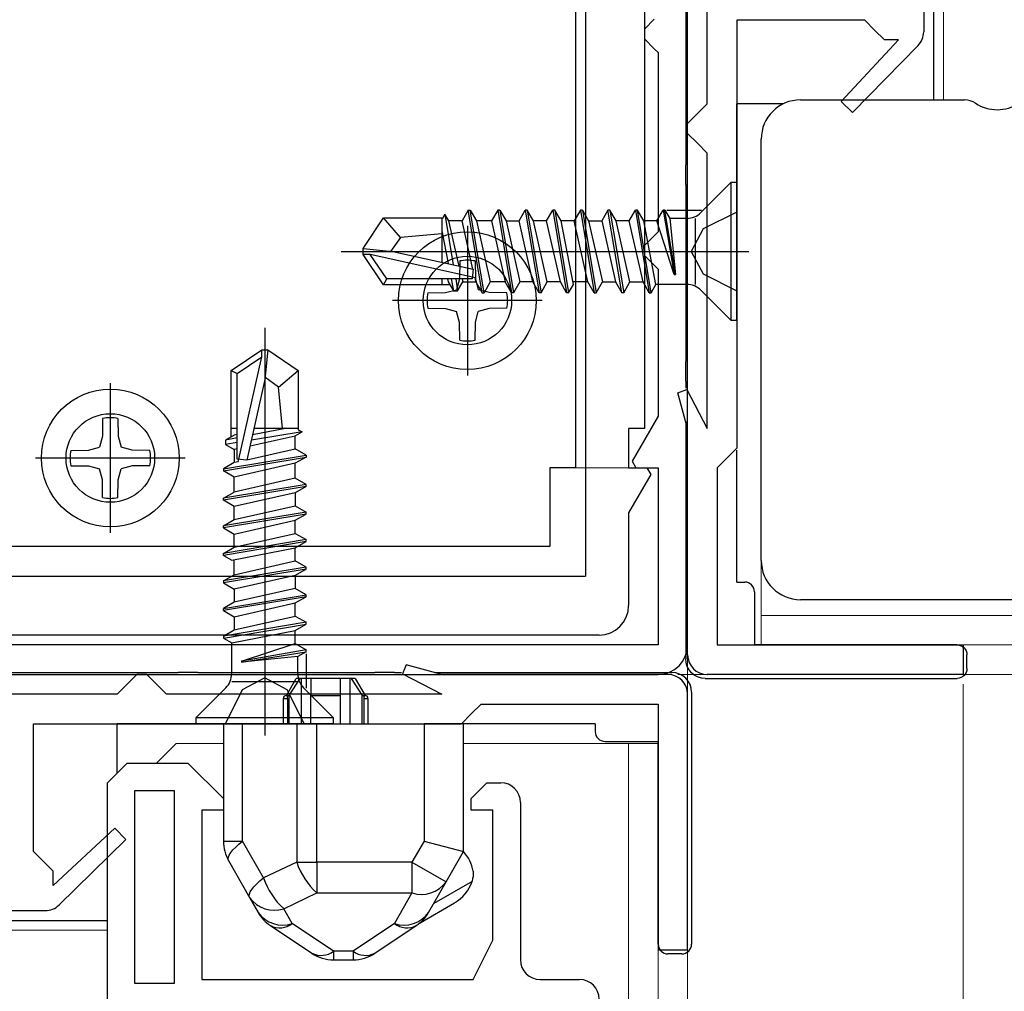
# Model space of a CAD drawing. Extents: x 105 to 1155, y 126 to 1688.
# Drawn here: x 701 to 751, y 1176 to 1225 of the extents above; entities that cross this region are included whole.
import ezdxf

# ---------------------------------------------------------------- set-up
doc = ezdxf.new("R2010")
doc.units = 0
for name, color, linetype, lineweight in [('YKK_11', 7, 'CONTINUOUS', 30), ('YKK_12', 2, 'CONTINUOUS', 13), ('YKK_13', 4, 'CONTINUOUS', 30), ('YKK_D', 6, 'CONTINUOUS', 13)]:
    doc.layers.add(name, color=color, linetype=linetype, lineweight=lineweight)

msp = doc.modelspace()

# ---------------------------------------------------------------- linework, layer by layer
at = {"layer": 'YKK_11', "linetype": 'ByBlock'}
for p, q in [((728.8, 1243.3), (728.8, 1202.3)), ((732.3, 1241.3), (732.3, 1204.3)), ((732.3, 1204.3), (731.5, 1204.3)), ((731.5, 1204.3), (731.5, 1202.3)), ((728.8, 1202.3), (727.5, 1202.3)), ((727.5, 1202.3), (727.5, 1198.3)), ((731.5, 1202.3), (732.427, 1202.3)), ((732.623, 1201.96), (731.5, 1200.014)), ((732.427, 1202.3), (732.623, 1201.96)), ((731.5, 1200.014), (731.5, 1195.3)), ((727.5, 1198.3), (696.25, 1198.3)), ((730, 1193.8), (659, 1193.8))]:
    msp.add_line(p, q, dxfattribs=at)
at = {"layer": 'YKK_11'}
for p, q in [((734.5, 1193.3), (734.5, 1235.973)), ((732.8, 1225.1), (732.3, 1224.6)), ((732.3, 1224.6), (732.3, 1224.1)), ((732.3, 1224.1), (732.8, 1223.6)), ((732.8, 1223.6), (733, 1223.4)), ((733, 1223.4), (733, 1214.3)), ((732.8, 1214.1), (732.3, 1213.6)), ((733, 1214.3), (732.8, 1214.1)), ((732.3, 1213.6), (732.3, 1213.1)), ((732.3, 1213.1), (732.8, 1212.6)), ((732.8, 1212.6), (733, 1212.4)), ((733, 1212.4), (733, 1204.932)), ((733, 1204.932), (731.677, 1202.64)), ((731.677, 1202.64), (731.873, 1202.3)), ((731.873, 1202.3), (733, 1202.3)), ((733, 1202.3), (733, 1193.3)), ((733, 1193.3), (656, 1193.3)), ((656, 1191.8), (733, 1191.8))]:
    msp.add_line(p, q, dxfattribs=at)
at = {"layer": 'YKK_11', "linetype": 'ByBlock', "lineweight": -2, "ltscale": 0.5}
for p, q in [((735.5, 1220.8), (735.5, 1234.3)), ((746.5, 1227.141), (746.5, 1224.459)), ((743.5, 1225.05), (737, 1225.05)), ((737, 1225.05), (737, 1203.3)), ((744, 1224.55), (743.5, 1225.05)), ((744.5, 1224.05), (744, 1224.55)), ((742.304, 1220.919), (745.218, 1224.05)), ((745.218, 1224.05), (744.5, 1224.05)), ((746.213, 1223.758), (742.882, 1220.366)), ((742.882, 1220.366), (742.304, 1220.919)), ((735, 1220.3), (735.5, 1220.8)), ((734.5, 1219.8), (735, 1220.3)), ((734.5, 1219.3), (734.5, 1219.8)), ((735, 1218.8), (734.5, 1219.3)), ((735.5, 1218.3), (735, 1218.8)), ((735.5, 1204.3), (735.5, 1218.3)), ((734.002, 1206.109), (734.459, 1206.289)), ((734.5, 1204.3), (734.002, 1206.109)), ((734.459, 1206.289), (735.5, 1204.3)), ((734.5, 1192.8), (734.5, 1204.3)), ((737, 1203.3), (736.5, 1202.8)), ((736.5, 1202.8), (736, 1202.3)), ((736, 1202.3), (736, 1193.3)), ((736, 1193.3), (748.5, 1193.3)), ((748.5, 1193.3), (748.5, 1191.8)), ((720.191, 1192.298), (720.011, 1191.841)), ((720.011, 1191.841), (722, 1190.8)), ((722, 1191.8), (720.191, 1192.298)), ((706.5, 1191.8), (706, 1191.3)), ((707, 1191.8), (706.5, 1191.8)), ((707.5, 1191.3), (707, 1191.8)), ((733.5, 1191.8), (722, 1191.8)), ((748.5, 1191.8), (735.5, 1191.8)), ((706, 1191.3), (705.5, 1190.8)), ((708, 1190.8), (707.5, 1191.3)), ((705.5, 1190.8), (692, 1190.8)), ((722, 1190.8), (708, 1190.8)), ((734.5, 1177.8), (734.5, 1190.8)), ((723.5, 1189.8), (724, 1190.3)), ((724, 1190.3), (733, 1190.3)), ((733, 1190.3), (733, 1177.8)), ((723, 1189.3), (723.5, 1189.8)), ((701.25, 1182.8), (701.25, 1189.3)), ((701.25, 1189.3), (723, 1189.3)), ((704.999, 1186.3, 0), (705.999, 1187.3, 0)), ((705.999, 1187.3, 0), (709.099, 1187.3, 0)), ((709.099, 1187.3, 0), (710.899, 1185.5, 0)), ((704.999, 1129, 0), (704.999, 1186.3, 0)), ((706.399, 1176.1, 0), (706.399, 1185.9, 0)), ((706.399, 1185.9, 0), (708.399, 1185.9, 0)), ((708.399, 1185.9, 0), (708.399, 1176.1, 0)), ((723.499, 1185.5, 0), (724.299, 1186.3, 0)), ((724.299, 1186.3, 0), (724.999, 1186.3, 0)), ((710.899, 1185.5, 0), (710.899, 1184.9, 0)), ((723.499, 1184.9, 0), (723.499, 1185.5, 0)), ((710.899, 1184.9, 0), (709.799, 1184.9, 0)), ((709.799, 1184.9, 0), (709.799, 1176.3, 0)), ((724.599, 1184.9, 0), (723.499, 1184.9, 0)), ((724.599, 1178.3, 0), (724.599, 1184.9, 0)), ((725.999, 1185.3, 0), (725.999, 1177.3, 0)), ((705.381, 1183.997), (702.25, 1181.082)), ((705.934, 1183.418), (705.381, 1183.997)), ((702.542, 1180.087), (705.934, 1183.418)), ((701.75, 1182.3), (701.25, 1182.8)), ((702.25, 1181.8), (701.75, 1182.3)), ((702.25, 1181.082), (702.25, 1181.8)), ((699.159, 1179.8), (701.841, 1179.8)), ((723.599, 1176.3, 0), (724.599, 1178.3, 0)), ((733, 1177.8), (734.5, 1177.8)), ((709.799, 1176.3, 0), (723.599, 1176.3, 0)), ((726.999, 1176.3, 0), (728.999, 1176.3, 0)), ((708.399, 1176.1, 0), (706.399, 1176.1, 0))]:
    msp.add_line(p, q, dxfattribs=at)
for centre, start, end in [((745.5, 1224.459), 315.5158, 0), ((735.5, 1192.8), 180, 270), ((733.5, 1190.8), 0, 90), ((724.999, 1185.3, 0), 0, 90), ((701.841, 1180.8), 270, 314.4842), ((726.999, 1177.3, 0), 180, 270), ((728.999, 1175.3, 0), 0, 90)]:
    msp.add_arc(centre, 1, start, end, dxfattribs=at)
at = {"layer": 'YKK_11', "linetype": 'ByBlock'}
msp.add_arc((730, 1195.3), 1.5, 270, 360, dxfattribs=at)
at = {"layer": 'YKK_11'}
msp.add_arc((733, 1193.3), 1.5, 270, 0, dxfattribs=at)
at = {"layer": 'YKK_12'}
for p, q in [((747.5, 1230.3), (747.5, 1221)), ((738.24, 1193.3), (738.24, 1212.093)), ((731.8, 1202.3), (728.5, 1202.3)), ((738.24, 1194.8), (820.382, 1194.8)), ((738.24, 1193.3), (820.382, 1193.3)), ((707.5, 1187.3), (708.5, 1188.3)), ((710.9, 1188.3), (708.5, 1188.3)), ((733, 1188.3), (723.1, 1188.3)), ((731.5, 1073.4), (731.5, 1188.3)), ((695.2, 1178.8), (704.999, 1178.8, 0)), ((733, 1073.4), (733, 1178.376))]:
    msp.add_line(p, q, dxfattribs=at)
at = {"layer": 'YKK_13'}
for p, q in [((729.302, 1248.8), (729.302, 1196.8)), ((734.4, 1236.9), (734.4, 1217.7)), ((747, 1227.593), (747, 1224.007)), ((747, 1224.007), (747, 1221)), ((740.24, 1221), (748.569, 1221)), ((737, 1215.401), (737, 1220.8)), ((739.368, 1220.8), (737, 1220.8)), ((738.24, 1215.023), (738.24, 1219)), ((734.4, 1216.7), (734.4, 1217.7)), ((734.4, 1216.7), (734.4, 1207.7)), ((738.24, 1201.577), (738.24, 1215.023)), ((723.302, 1214.607), (723.302, 1206.993)), ((722.913, 1212.813), (722.897, 1211.912)), ((723.691, 1212.813), (723.707, 1211.912)), ((722.897, 1211.912), (722.748, 1211.354)), ((723.707, 1211.912), (723.856, 1211.354)), ((722.19, 1211.205), (722.748, 1211.354)), ((724.414, 1211.205), (723.856, 1211.354)), ((721.289, 1211.189), (722.19, 1211.205)), ((725.315, 1211.189), (724.414, 1211.205)), ((727.109, 1210.8), (719.495, 1210.8)), ((721.289, 1210.411), (722.19, 1210.395)), ((722.19, 1210.395), (722.748, 1210.246)), ((724.414, 1210.395), (723.856, 1210.246)), ((725.315, 1210.411), (724.414, 1210.395)), ((722.897, 1209.688), (722.748, 1210.246)), ((723.707, 1209.688), (723.856, 1210.246)), ((722.913, 1208.787), (722.897, 1209.688)), ((723.691, 1208.787), (723.707, 1209.688)), ((734.4, 1206.7), (734.4, 1207.7)), ((705.15, 1206.607), (705.15, 1198.993)), ((734.4, 1206.7), (734.4, 1206.35)), ((704.761, 1204.813), (704.745, 1203.912)), ((705.539, 1204.813), (705.555, 1203.912)), ((734.4, 1204.663), (734.4, 1192.598)), ((704.745, 1203.912), (704.596, 1203.354)), ((705.555, 1203.912), (705.704, 1203.354)), ((704.038, 1203.205), (704.596, 1203.354)), ((706.262, 1203.205), (705.704, 1203.354)), ((703.137, 1203.189), (704.038, 1203.205)), ((707.163, 1203.189), (706.262, 1203.205)), ((737, 1196.5), (737, 1203.201)), ((708.957, 1202.8), (701.343, 1202.8)), ((703.137, 1202.411), (704.038, 1202.395)), ((704.038, 1202.395), (704.596, 1202.246)), ((706.262, 1202.395), (705.704, 1202.246)), ((707.163, 1202.411), (706.262, 1202.395)), ((704.745, 1201.688), (704.596, 1202.246)), ((705.555, 1201.688), (705.704, 1202.246)), ((704.761, 1200.787), (704.745, 1201.688)), ((705.539, 1200.787), (705.555, 1201.688)), ((738.24, 1197.6), (738.24, 1201.577)), ((699.15, 1196.8), (729.302, 1196.8)), ((737, 1196.5), (737.4, 1196.5)), ((737.9, 1196), (737.9, 1193.5)), ((776.24, 1195.6), (740.24, 1195.6)), ((737.9, 1193.5), (737.9, 1193.3)), ((748.199, 1193.3), (737.9, 1193.3)), ((748.7, 1192.099), (748.7, 1192.8)), ((689.4, 1191.9), (708.6, 1191.9)), ((709.6, 1191.9), (708.6, 1191.9)), ((709.6, 1191.9), (718.6, 1191.9)), ((719.6, 1191.9), (718.6, 1191.9)), ((719.6, 1191.9), (719.95, 1191.9)), ((721.637, 1191.9), (733.702, 1191.9)), ((714.099, 1190.734), (714.599, 1191.6)), ((714.099, 1190.734), (714.599, 1191.6)), ((714.245, 1190.734), (714.8, 1191.6)), ((714.245, 1190.734), (714.8, 1191.6)), ((714.8, 1191.6), (714.599, 1191.6)), ((714.8, 1191.6), (714.599, 1191.6)), ((714.849, 1191.6), (714.8, 1191.6)), ((714.849, 1191.6), (714.8, 1191.6)), ((715.349, 1191.6), (714.849, 1191.6)), ((714.849, 1191.6), (714.849, 1189.3)), ((715.349, 1191.6), (714.849, 1191.6)), ((714.849, 1191.6), (714.849, 1189.3)), ((716.849, 1191.6), (715.349, 1191.6)), ((715.349, 1191.6), (715.349, 1190.734)), ((716.849, 1191.6), (715.349, 1191.6)), ((715.349, 1191.6), (715.349, 1190.734)), ((716.849, 1190.734), (716.849, 1191.6)), ((717.349, 1191.6), (716.849, 1191.6)), ((716.849, 1190.734), (716.849, 1191.6)), ((717.349, 1191.6), (716.849, 1191.6)), ((717.398, 1191.6), (717.349, 1191.6)), ((717.349, 1189.3), (717.349, 1191.6)), ((717.398, 1191.6), (717.349, 1191.6)), ((717.349, 1189.3), (717.349, 1191.6)), ((717.398, 1191.6), (717.953, 1190.734)), ((717.599, 1191.6), (717.398, 1191.6)), ((717.398, 1191.6), (717.953, 1190.734)), ((717.599, 1191.6), (717.398, 1191.6)), ((717.599, 1191.6), (718.099, 1190.734)), ((717.599, 1191.6), (718.099, 1190.734)), ((735.398, 1191.6), (748.201, 1191.6)), ((734.7, 1190.902), (734.7, 1178.099)), ((713.949, 1189.3), (713.949, 1190.584)), ((713.949, 1190.584), (714.162, 1190.584)), ((713.949, 1189.3), (713.949, 1190.584)), ((713.949, 1190.584), (714.162, 1190.584)), ((714.099, 1190.734), (714.245, 1190.734)), ((714.099, 1190.734), (714.245, 1190.734)), ((714.108, 1190.732), (714.099, 1190.734)), ((714.108, 1190.732), (714.099, 1190.734)), ((714.136, 1190.702), (714.108, 1190.732)), ((714.136, 1190.702), (714.108, 1190.732)), ((714.15, 1190.668), (714.136, 1190.702)), ((714.15, 1190.668), (714.136, 1190.702)), ((714.158, 1190.636), (714.15, 1190.668)), ((714.158, 1190.636), (714.15, 1190.668)), ((714.161, 1190.612), (714.158, 1190.636)), ((714.161, 1190.612), (714.158, 1190.636)), ((714.162, 1190.584), (714.161, 1190.612)), ((714.162, 1190.584), (714.161, 1190.612)), ((714.162, 1190.584), (714.162, 1189.3)), ((714.162, 1190.584), (714.162, 1189.3)), ((714.245, 1189.3), (714.245, 1190.734)), ((714.245, 1189.3), (714.245, 1190.734)), ((715.349, 1190.734), (716.849, 1190.734)), ((715.349, 1189.3), (715.349, 1190.734)), ((715.349, 1190.734), (716.849, 1190.734)), ((715.349, 1189.3), (715.349, 1190.734)), ((716.849, 1189.3), (716.849, 1190.734)), ((716.849, 1189.3), (716.849, 1190.734)), ((717.953, 1189.3), (717.953, 1190.734)), ((717.953, 1190.734), (718.099, 1190.734)), ((717.953, 1189.3), (717.953, 1190.734)), ((717.953, 1190.734), (718.099, 1190.734)), ((718.036, 1190.606), (718.035, 1190.584)), ((718.036, 1190.606), (718.035, 1190.584)), ((718.035, 1190.584), (718.035, 1189.3)), ((718.035, 1190.584), (718.249, 1190.584)), ((718.035, 1190.584), (718.035, 1189.3)), ((718.035, 1190.584), (718.249, 1190.584)), ((718.04, 1190.638), (718.036, 1190.606)), ((718.04, 1190.638), (718.036, 1190.606)), ((718.046, 1190.664), (718.04, 1190.638)), ((718.046, 1190.664), (718.04, 1190.638)), ((718.064, 1190.706), (718.046, 1190.664)), ((718.064, 1190.706), (718.046, 1190.664)), ((718.076, 1190.722), (718.064, 1190.706)), ((718.076, 1190.722), (718.064, 1190.706)), ((718.099, 1190.734), (718.076, 1190.722)), ((718.099, 1190.734), (718.076, 1190.722)), ((718.249, 1190.584), (718.249, 1189.3)), ((718.249, 1190.584), (718.249, 1189.3)), ((710.899, 1189.3), (705.5, 1189.3)), ((705.5, 1186.801), (705.5, 1189.3)), ((710.899, 1189.3), (710.899, 1183.331)), ((711.876, 1189.3), (710.899, 1189.3)), ((710.899, 1189.3), (710.899, 1183.331)), ((711.876, 1189.3), (710.899, 1189.3)), ((714.626, 1189.3), (711.876, 1189.3)), ((711.876, 1183.331), (711.876, 1189.3)), ((714.626, 1189.3), (711.876, 1189.3)), ((711.876, 1183.331), (711.876, 1189.3)), ((715.649, 1189.3), (714.626, 1189.3)), ((714.626, 1189.3), (714.626, 1182.261)), ((715.649, 1189.3), (714.626, 1189.3)), ((714.626, 1189.3), (714.626, 1182.261)), ((715.649, 1189.3), (721.099, 1189.3)), ((715.649, 1182.261), (715.649, 1189.3)), ((715.649, 1189.3), (721.099, 1189.3)), ((715.649, 1182.261), (715.649, 1189.3)), ((723.099, 1189.3), (721.099, 1189.3)), ((721.099, 1189.3), (721.099, 1183.331)), ((723.099, 1189.3), (721.099, 1189.3)), ((721.099, 1189.3), (721.099, 1183.331)), ((723.099, 1182.8), (723.099, 1189.3)), ((723.099, 1182.8), (723.099, 1189.3)), ((729.8, 1189.3), (723.099, 1189.3)), ((729.8, 1189.3), (729.8, 1188.9)), ((730.3, 1188.4), (732.8, 1188.4)), ((732.8, 1188.4), (733, 1188.4)), ((733, 1178.101), (733, 1188.4)), ((710.899, 1183.331), (711.876, 1183.331)), ((710.899, 1183.331), (711.876, 1183.331)), ((711.688, 1183.178), (711.876, 1183.331)), ((711.688, 1183.178), (711.876, 1183.331)), ((712.945, 1181.461), (711.876, 1183.331)), ((712.945, 1181.461), (711.876, 1183.331)), ((721.099, 1183.331), (720.487, 1182.261)), ((721.099, 1183.331), (720.487, 1182.261)), ((721.099, 1183.331), (723.099, 1182.8)), ((721.099, 1183.331), (723.099, 1182.8)), ((711.275, 1182.747), (711.384, 1182.883)), ((711.275, 1182.747), (711.384, 1182.883)), ((711.384, 1182.883), (711.523, 1183.028)), ((711.384, 1182.883), (711.523, 1183.028)), ((711.523, 1183.028), (711.688, 1183.178)), ((711.523, 1183.028), (711.688, 1183.178)), ((711.14, 1182.416), (711.152, 1182.512)), ((711.14, 1182.416), (711.152, 1182.512)), ((711.162, 1182.339), (711.14, 1182.416)), ((711.162, 1182.339), (711.14, 1182.416)), ((711.152, 1182.512), (711.197, 1182.623)), ((711.152, 1182.512), (711.197, 1182.623)), ((711.162, 1182.339), (712.231, 1180.468)), ((711.162, 1182.339), (712.231, 1180.468)), ((711.197, 1182.623), (711.275, 1182.747)), ((711.197, 1182.623), (711.275, 1182.747)), ((722.224, 1181.269), (723.099, 1182.8)), ((722.224, 1181.269), (723.099, 1182.8)), ((714.626, 1182.261), (712.945, 1181.461)), ((714.626, 1182.261), (712.945, 1181.461)), ((714.626, 1182.261), (715.649, 1182.261)), ((714.626, 1182.261), (715.649, 1182.261)), ((720.487, 1182.261), (715.649, 1182.261)), ((715.649, 1182.261), (715.649, 1180.7)), ((720.487, 1182.261), (715.649, 1182.261)), ((715.649, 1182.261), (715.649, 1180.7)), ((720.487, 1182.261), (720.487, 1180.7)), ((720.487, 1182.261), (722.224, 1181.269)), ((720.487, 1182.261), (720.487, 1180.7)), ((720.487, 1182.261), (722.224, 1181.269)), ((712.592, 1181.157), (712.757, 1181.307)), ((712.592, 1181.157), (712.757, 1181.307)), ((712.757, 1181.307), (712.945, 1181.461)), ((712.757, 1181.307), (712.945, 1181.461)), ((723.599, 1181.799), (723.599, 1181.499)), ((723.599, 1181.799), (723.599, 1181.499)), ((712.266, 1180.752), (712.344, 1180.877)), ((712.266, 1180.752), (712.344, 1180.877)), ((712.344, 1180.877), (712.453, 1181.013)), ((712.344, 1180.877), (712.453, 1181.013)), ((712.453, 1181.013), (712.592, 1181.157)), ((712.453, 1181.013), (712.592, 1181.157)), ((721.333, 1179.71), (722.224, 1181.269)), ((721.333, 1179.71), (722.224, 1181.269)), ((723.54, 1181.287), (721.591, 1180.161)), ((723.54, 1181.287), (721.591, 1180.161)), ((712.209, 1180.546), (712.221, 1180.641)), ((712.209, 1180.546), (712.221, 1180.641)), ((712.231, 1180.468), (712.209, 1180.546)), ((712.231, 1180.468), (712.209, 1180.546)), ((712.221, 1180.641), (712.266, 1180.752)), ((712.221, 1180.641), (712.266, 1180.752)), ((712.231, 1180.468), (712.665, 1179.71)), ((712.231, 1180.468), (712.665, 1179.71)), ((713.968, 1179.899), (715.649, 1180.7)), ((713.968, 1179.899), (715.649, 1180.7)), ((715.649, 1180.7), (720.487, 1180.7)), ((715.649, 1180.7), (720.487, 1180.7)), ((720.487, 1180.7), (719.597, 1179.14)), ((720.487, 1180.7), (719.597, 1179.14)), ((714.401, 1179.14), (713.968, 1179.899)), ((714.401, 1179.14), (713.968, 1179.899)), ((720.899, 1179.185), (722.645, 1180.192)), ((720.899, 1179.185), (722.645, 1180.192)), ((698.707, 1179.3), (702.293, 1179.3)), ((702.293, 1179.3), (704.999, 1179.3)), ((713.292, 1179.038), (715.395, 1177.636)), ((713.292, 1179.038), (715.395, 1177.636)), ((716.504, 1177.738), (714.401, 1179.14)), ((716.504, 1177.738), (714.401, 1179.14)), ((719.597, 1179.14), (717.493, 1177.738)), ((719.597, 1179.14), (717.493, 1177.738)), ((718.603, 1177.636), (720.706, 1179.038)), ((718.603, 1177.636), (720.706, 1179.038)), ((717.493, 1177.738), (716.504, 1177.738)), ((716.504, 1177.738), (716.504, 1177.3)), ((717.493, 1177.738), (716.504, 1177.738)), ((716.504, 1177.738), (716.504, 1177.3)), ((716.504, 1177.3), (717.493, 1177.3)), ((716.504, 1177.3), (717.493, 1177.3)), ((717.493, 1177.738), (717.493, 1177.3)), ((717.493, 1177.738), (717.493, 1177.3)), ((734.201, 1177.6), (733.5, 1177.6))]:
    msp.add_line(p, q, dxfattribs=at)
at = {"layer": 'YKK_13', "linetype": 'ByBlock', "lineweight": -2}
for p, q in [((736.698, 1216.8), (735.171, 1215.273)), ((736.698, 1216.8), (735.171, 1215.273)), ((736.998, 1216.8), (736.698, 1216.8)), ((736.698, 1216.8), (736.698, 1209.8)), ((736.998, 1216.8), (736.698, 1216.8)), ((736.698, 1216.8), (736.698, 1209.8)), ((736.998, 1209.8), (736.998, 1216.8)), ((736.998, 1209.8), (736.998, 1216.8)), ((723.348, 1215.4), (723.031, 1214.85)), ((723.348, 1215.4), (723.031, 1214.85)), ((724.048, 1211.2), (723.348, 1215.4)), ((723.348, 1215.4), (723.448, 1215.4)), ((724.048, 1211.2), (723.348, 1215.4)), ((723.348, 1215.4), (723.448, 1215.4)), ((724.148, 1211.2), (723.448, 1215.4)), ((723.448, 1215.4), (723.766, 1214.85)), ((724.148, 1211.2), (723.448, 1215.4)), ((723.448, 1215.4), (723.766, 1214.85)), ((724.848, 1215.4), (724.531, 1214.85)), ((724.848, 1215.4), (724.531, 1214.85)), ((724.948, 1215.4), (724.848, 1215.4)), ((724.848, 1215.4), (725.548, 1211.2)), ((724.948, 1215.4), (724.848, 1215.4)), ((724.848, 1215.4), (725.548, 1211.2)), ((724.948, 1215.4), (725.266, 1214.85)), ((724.948, 1215.4), (725.648, 1211.2)), ((724.948, 1215.4), (725.266, 1214.85)), ((724.948, 1215.4), (725.648, 1211.2)), ((725.931, 1214.85), (726.248, 1215.4)), ((725.931, 1214.85), (726.248, 1215.4)), ((726.248, 1215.4), (726.948, 1211.2)), ((726.348, 1215.4), (726.248, 1215.4)), ((726.248, 1215.4), (726.948, 1211.2)), ((726.348, 1215.4), (726.248, 1215.4)), ((726.666, 1214.85), (726.348, 1215.4)), ((726.348, 1215.4), (727.048, 1211.2)), ((726.666, 1214.85), (726.348, 1215.4)), ((726.348, 1215.4), (727.048, 1211.2)), ((727.331, 1214.85), (727.648, 1215.4)), ((727.331, 1214.85), (727.648, 1215.4)), ((727.748, 1215.4), (727.648, 1215.4)), ((727.648, 1215.4), (728.348, 1211.2)), ((727.748, 1215.4), (727.648, 1215.4)), ((727.648, 1215.4), (728.348, 1211.2)), ((728.066, 1214.85), (727.748, 1215.4)), ((727.748, 1215.4), (728.448, 1211.2)), ((728.066, 1214.85), (727.748, 1215.4)), ((727.748, 1215.4), (728.448, 1211.2)), ((729.048, 1215.4), (728.731, 1214.85)), ((729.048, 1215.4), (728.731, 1214.85)), ((729.048, 1215.4), (729.748, 1211.2)), ((729.148, 1215.4), (729.048, 1215.4)), ((729.048, 1215.4), (729.748, 1211.2)), ((729.148, 1215.4), (729.048, 1215.4)), ((729.148, 1215.4), (729.466, 1214.85)), ((729.148, 1215.4), (729.848, 1211.2)), ((729.148, 1215.4), (729.466, 1214.85)), ((729.148, 1215.4), (729.848, 1211.2)), ((730.448, 1215.4), (730.131, 1214.85)), ((730.448, 1215.4), (730.131, 1214.85)), ((731.148, 1211.2), (730.448, 1215.4)), ((730.548, 1215.4), (730.448, 1215.4)), ((731.148, 1211.2), (730.448, 1215.4)), ((730.548, 1215.4), (730.448, 1215.4)), ((730.548, 1215.4), (731.248, 1211.2)), ((730.866, 1214.85), (730.548, 1215.4)), ((730.548, 1215.4), (731.248, 1211.2)), ((730.866, 1214.85), (730.548, 1215.4)), ((731.531, 1214.85), (731.848, 1215.4)), ((731.531, 1214.85), (731.848, 1215.4)), ((731.948, 1215.4), (731.848, 1215.4)), ((731.848, 1215.4), (732.548, 1211.2)), ((731.948, 1215.4), (731.848, 1215.4)), ((731.848, 1215.4), (732.548, 1211.2)), ((732.266, 1214.85), (731.948, 1215.4)), ((732.648, 1211.2), (731.948, 1215.4)), ((732.266, 1214.85), (731.948, 1215.4)), ((732.648, 1211.2), (731.948, 1215.4)), ((732.931, 1214.85), (733.248, 1215.4)), ((732.931, 1214.85), (733.248, 1215.4)), ((733.348, 1215.4), (733.248, 1215.4)), ((733.248, 1215.4), (733.815, 1212.12)), ((733.348, 1215.4), (733.248, 1215.4)), ((733.248, 1215.4), (733.815, 1212.12)), ((733.875, 1212.12), (733.348, 1215.4)), ((733.348, 1215.4), (733.591, 1214.98)), ((733.875, 1212.12), (733.348, 1215.4)), ((733.348, 1215.4), (733.591, 1214.98)), ((733.448, 1215.4), (735.198, 1215.4)), ((733.448, 1215.4), (735.198, 1215.4)), ((717.998, 1213.45), (719.044, 1215)), ((717.998, 1213.45), (719.044, 1215)), ((719.044, 1215), (722.069, 1215)), ((719.898, 1214), (719.044, 1215)), ((719.044, 1215), (722.069, 1215)), ((719.898, 1214), (719.044, 1215)), ((721.998, 1215), (721.998, 1212.756)), ((721.998, 1215), (721.998, 1212.756)), ((722.069, 1215), (722.164, 1215.2)), ((722.069, 1215), (722.164, 1215.2)), ((722.164, 1215.2), (722.588, 1212.622)), ((722.366, 1214.85), (722.164, 1215.2)), ((722.164, 1215.2), (722.588, 1212.622)), ((722.366, 1214.85), (722.164, 1215.2)), ((723.031, 1214.85), (722.366, 1214.85)), ((722.884, 1212.554), (722.366, 1214.85)), ((723.031, 1214.85), (722.366, 1214.85)), ((722.884, 1212.554), (722.366, 1214.85)), ((723.585, 1212.395), (723.031, 1214.85)), ((723.585, 1212.395), (723.031, 1214.85)), ((723.766, 1214.85), (724.466, 1211.75)), ((724.531, 1214.85), (723.766, 1214.85)), ((723.766, 1214.85), (724.466, 1211.75)), ((724.531, 1214.85), (723.766, 1214.85)), ((724.531, 1214.85), (725.231, 1211.75)), ((724.531, 1214.85), (725.231, 1211.75)), ((725.266, 1214.85), (725.931, 1214.85)), ((725.266, 1214.85), (725.966, 1211.75)), ((725.266, 1214.85), (725.931, 1214.85)), ((725.266, 1214.85), (725.966, 1211.75)), ((726.631, 1211.75), (725.931, 1214.85)), ((726.631, 1211.75), (725.931, 1214.85)), ((727.366, 1211.75), (726.666, 1214.85)), ((727.331, 1214.85), (726.666, 1214.85)), ((727.366, 1211.75), (726.666, 1214.85)), ((727.331, 1214.85), (726.666, 1214.85)), ((728.031, 1211.75), (727.331, 1214.85)), ((728.031, 1211.75), (727.331, 1214.85)), ((728.731, 1214.85), (728.066, 1214.85)), ((728.691, 1211.62), (728.066, 1214.85)), ((728.731, 1214.85), (728.066, 1214.85)), ((728.691, 1211.62), (728.066, 1214.85)), ((729.431, 1211.75), (728.731, 1214.85)), ((729.431, 1211.75), (728.731, 1214.85)), ((729.466, 1214.85), (730.166, 1211.75)), ((729.466, 1214.85), (730.131, 1214.85)), ((729.466, 1214.85), (730.166, 1211.75)), ((729.466, 1214.85), (730.131, 1214.85)), ((730.131, 1214.85), (730.831, 1211.75)), ((730.131, 1214.85), (730.831, 1211.75)), ((731.531, 1214.85), (730.866, 1214.85)), ((731.566, 1211.75), (730.866, 1214.85)), ((731.531, 1214.85), (730.866, 1214.85)), ((731.566, 1211.75), (730.866, 1214.85)), ((732.231, 1211.75), (731.531, 1214.85)), ((732.231, 1211.75), (731.531, 1214.85)), ((732.891, 1211.62), (732.266, 1214.85)), ((732.931, 1214.85), (732.266, 1214.85)), ((732.891, 1211.62), (732.266, 1214.85)), ((732.931, 1214.85), (732.266, 1214.85)), ((733.815, 1212.12), (732.931, 1214.85)), ((733.815, 1212.12), (732.931, 1214.85)), ((734.464, 1214.98), (733.591, 1214.98)), ((733.591, 1214.98), (733.875, 1212.12)), ((734.464, 1214.98), (733.591, 1214.98)), ((733.591, 1214.98), (733.875, 1212.12)), ((734.878, 1214.98), (734.878, 1211.62)), ((734.878, 1214.98), (734.878, 1211.62)), ((721.998, 1214.348), (722.322, 1212.682)), ((721.998, 1214.348), (722.322, 1212.682)), ((719.898, 1214), (719.397, 1213.3)), ((719.898, 1214), (719.397, 1213.3)), ((721.998, 1214.2), (719.898, 1214)), ((721.998, 1214.2), (719.898, 1214)), ((717.998, 1213.15), (717.998, 1213.45)), ((717.998, 1213.45), (719.505, 1213.3)), ((717.998, 1213.15), (717.998, 1213.45)), ((717.998, 1213.45), (719.505, 1213.3)), ((716.889, 1213.3), (737.603, 1213.3)), ((716.889, 1213.3), (737.603, 1213.3)), ((718.36, 1213.15), (717.998, 1213.15)), ((719.044, 1211.6), (717.998, 1213.15)), ((718.36, 1213.15), (717.998, 1213.15)), ((719.044, 1211.6), (717.998, 1213.15)), ((719.203, 1211.9), (718.36, 1213.15)), ((723.708, 1211.957), (718.36, 1213.15)), ((719.203, 1211.9), (718.36, 1213.15)), ((723.708, 1211.957), (718.36, 1213.15)), ((719.505, 1213.3), (723.605, 1212.391)), ((719.505, 1213.3), (723.605, 1212.391)), ((723.605, 1212.391), (723.55, 1211.9)), ((723.605, 1212.391), (723.55, 1211.9)), ((719.044, 1211.6), (719.203, 1211.9)), ((719.044, 1211.6), (719.203, 1211.9)), ((723.55, 1211.9), (719.203, 1211.9)), ((723.55, 1211.9), (719.203, 1211.9)), ((721.998, 1211.9), (721.998, 1211.6)), ((721.998, 1211.9), (721.998, 1211.6)), ((722.297, 1211.9), (722.331, 1211.75)), ((722.297, 1211.9), (722.331, 1211.75)), ((722.474, 1211.9), (722.591, 1211.3)), ((722.474, 1211.9), (722.591, 1211.3)), ((722.707, 1211.9), (722.806, 1211.3)), ((722.707, 1211.9), (722.806, 1211.3)), ((723.031, 1211.903), (723.066, 1211.75)), ((723.031, 1211.903), (723.066, 1211.75)), ((723.688, 1211.942), (723.731, 1211.75)), ((723.688, 1211.942), (723.731, 1211.75)), ((733.815, 1212.12), (733.875, 1212.12)), ((733.815, 1212.12), (733.875, 1212.12)), ((722.417, 1211.6), (719.044, 1211.6)), ((722.417, 1211.6), (719.044, 1211.6)), ((722.331, 1211.75), (722.591, 1211.3)), ((722.331, 1211.75), (722.591, 1211.3)), ((722.806, 1211.3), (723.066, 1211.75)), ((722.806, 1211.3), (723.066, 1211.75)), ((723.066, 1211.75), (723.731, 1211.75)), ((723.066, 1211.75), (723.731, 1211.75)), ((723.731, 1211.75), (724.048, 1211.2)), ((723.731, 1211.75), (724.048, 1211.2)), ((724.466, 1211.75), (724.148, 1211.2)), ((724.466, 1211.75), (724.148, 1211.2)), ((725.231, 1211.75), (724.466, 1211.75)), ((725.231, 1211.75), (724.466, 1211.75)), ((725.548, 1211.2), (725.231, 1211.75)), ((725.548, 1211.2), (725.231, 1211.75)), ((725.966, 1211.75), (725.648, 1211.2)), ((725.966, 1211.75), (725.648, 1211.2)), ((726.631, 1211.75), (725.966, 1211.75)), ((726.631, 1211.75), (725.966, 1211.75)), ((726.948, 1211.2), (726.631, 1211.75)), ((726.948, 1211.2), (726.631, 1211.75)), ((727.048, 1211.2), (727.366, 1211.75)), ((727.048, 1211.2), (727.366, 1211.75)), ((728.031, 1211.75), (727.366, 1211.75)), ((728.031, 1211.75), (727.366, 1211.75)), ((728.348, 1211.2), (728.031, 1211.75)), ((728.348, 1211.2), (728.031, 1211.75)), ((728.448, 1211.2), (728.691, 1211.62)), ((728.448, 1211.2), (728.691, 1211.62)), ((729.431, 1211.75), (728.666, 1211.75)), ((729.431, 1211.75), (728.666, 1211.75)), ((729.748, 1211.2), (729.431, 1211.75)), ((729.748, 1211.2), (729.431, 1211.75)), ((729.848, 1211.2), (730.166, 1211.75)), ((729.848, 1211.2), (730.166, 1211.75)), ((730.166, 1211.75), (730.831, 1211.75)), ((730.166, 1211.75), (730.831, 1211.75)), ((730.831, 1211.75), (731.148, 1211.2)), ((730.831, 1211.75), (731.148, 1211.2)), ((731.248, 1211.2), (731.566, 1211.75)), ((731.248, 1211.2), (731.566, 1211.75)), ((731.566, 1211.75), (732.231, 1211.75)), ((731.566, 1211.75), (732.231, 1211.75)), ((732.548, 1211.2), (732.231, 1211.75)), ((732.548, 1211.2), (732.231, 1211.75)), ((732.648, 1211.2), (732.891, 1211.62)), ((732.648, 1211.2), (732.891, 1211.62)), ((734.464, 1211.62), (732.891, 1211.62)), ((734.464, 1211.62), (732.891, 1211.62)), ((722.591, 1211.3), (722.806, 1211.3)), ((722.591, 1211.3), (722.806, 1211.3)), ((724.048, 1211.2), (724.148, 1211.2)), ((724.048, 1211.2), (724.148, 1211.2)), ((725.648, 1211.2), (725.548, 1211.2)), ((725.648, 1211.2), (725.548, 1211.2)), ((727.048, 1211.2), (726.948, 1211.2)), ((727.048, 1211.2), (726.948, 1211.2)), ((728.448, 1211.2), (728.348, 1211.2)), ((728.448, 1211.2), (728.348, 1211.2)), ((729.748, 1211.2), (729.848, 1211.2)), ((729.748, 1211.2), (729.848, 1211.2)), ((731.248, 1211.2), (731.148, 1211.2)), ((731.248, 1211.2), (731.148, 1211.2)), ((732.548, 1211.2), (732.648, 1211.2)), ((732.548, 1211.2), (732.648, 1211.2)), ((736.698, 1209.8), (735.171, 1211.327)), ((736.698, 1209.8), (735.171, 1211.327)), ((713, 1209.411), (713, 1188.697)), ((736.698, 1209.8), (736.998, 1209.8)), ((736.698, 1209.8), (736.998, 1209.8)), ((711.3, 1207.256), (712.85, 1208.302)), ((711.6, 1207.097), (712.85, 1207.94)), ((711.657, 1202.592), (712.85, 1207.94)), ((712.85, 1207.94), (712.85, 1208.302)), ((712.85, 1208.302), (713.15, 1208.302)), ((713.15, 1208.302), (713, 1206.795)), ((713.15, 1208.302), (714.7, 1207.256)), ((711.3, 1203.883), (711.3, 1207.256)), ((711.3, 1207.256), (711.6, 1207.097)), ((711.6, 1202.75), (711.6, 1207.097)), ((713.7, 1206.402), (713, 1206.903)), ((713.7, 1206.402), (714.7, 1207.256)), ((714.7, 1207.256), (714.7, 1204.231)), ((713, 1206.795), (712.09, 1202.695)), ((713.9, 1204.302), (713.7, 1206.402)), ((711.45, 1203.969), (711, 1203.709)), ((711.6, 1204.302), (711.3, 1204.302)), ((711.6, 1204.003), (711.45, 1203.969)), ((712.254, 1203.416), (714.55, 1203.934)), ((714.9, 1204.136), (712.322, 1203.712)), ((714.048, 1204.302), (712.382, 1203.978)), ((714.7, 1204.302), (712.456, 1204.302)), ((714.55, 1203.934), (714.9, 1204.136)), ((714.55, 1203.269), (714.55, 1203.934)), ((714.7, 1204.231), (714.9, 1204.136)), ((711.6, 1203.826), (711, 1203.709)), ((711, 1203.709), (711, 1203.494)), ((711.6, 1203.593), (711, 1203.494)), ((711, 1203.494), (711.45, 1203.234)), ((710.9, 1202.252), (715.1, 1202.952)), ((710.9, 1202.152), (715.1, 1202.852)), ((711.603, 1203.269), (711.45, 1203.234)), ((711.45, 1203.234), (711.45, 1202.569)), ((712.095, 1202.715), (714.55, 1203.269)), ((715.1, 1202.952), (714.55, 1203.269)), ((715.1, 1202.852), (714.55, 1202.534)), ((715.1, 1202.952), (715.1, 1202.852)), ((711.45, 1202.569), (710.9, 1202.252)), ((711.642, 1202.612), (711.45, 1202.569)), ((714.55, 1202.534), (711.45, 1201.834)), ((712.09, 1202.695), (711.6, 1202.75)), ((714.55, 1201.769), (714.55, 1202.534)), ((710.9, 1202.252), (710.9, 1202.152)), ((711.45, 1201.834), (710.9, 1202.152)), ((711.45, 1201.069), (711.45, 1201.834)), ((715.1, 1201.452), (710.9, 1200.752)), ((715.1, 1201.352), (710.9, 1200.652)), ((714.55, 1201.769), (711.45, 1201.069)), ((715.1, 1201.452), (714.55, 1201.769)), ((715.1, 1201.352), (714.55, 1201.034)), ((715.1, 1201.352), (715.1, 1201.452)), ((710.9, 1200.752), (711.45, 1201.069)), ((714.55, 1201.034), (711.45, 1200.334)), ((714.55, 1201.034), (714.55, 1200.369)), ((710.9, 1200.652), (710.9, 1200.752)), ((711.45, 1200.334), (710.9, 1200.652)), ((711.45, 1199.669), (714.55, 1200.369)), ((711.45, 1199.669), (711.45, 1200.334)), ((714.55, 1200.369), (715.1, 1200.052)), ((715.1, 1200.052), (710.9, 1199.352)), ((715.1, 1199.952), (710.9, 1199.252)), ((714.55, 1199.634), (715.1, 1199.952)), ((715.1, 1199.952), (715.1, 1200.052)), ((710.9, 1199.352), (711.45, 1199.669)), ((710.9, 1199.252), (710.9, 1199.352)), ((711.45, 1198.934), (714.55, 1199.634)), ((714.55, 1198.969), (714.55, 1199.634)), ((710.9, 1199.252), (711.45, 1198.934)), ((711.45, 1198.269), (714.55, 1198.969)), ((711.45, 1198.269), (711.45, 1198.934)), ((714.55, 1198.969), (715.1, 1198.652)), ((715.1, 1198.652), (710.9, 1197.952)), ((715.1, 1198.552), (710.9, 1197.852)), ((714.55, 1198.234), (715.1, 1198.552)), ((715.1, 1198.552), (715.1, 1198.652)), ((710.9, 1197.952), (711.45, 1198.269)), ((710.9, 1197.852), (710.9, 1197.952)), ((710.9, 1197.852), (711.32, 1197.609)), ((711.32, 1197.609), (714.55, 1198.234)), ((714.55, 1197.569), (714.55, 1198.234)), ((711.45, 1196.869), (711.45, 1197.634)), ((711.45, 1196.869), (714.55, 1197.569)), ((715.1, 1197.252), (714.55, 1197.569)), ((715.1, 1197.252), (710.9, 1196.552)), ((715.1, 1197.152), (710.9, 1196.452)), ((710.9, 1196.552), (711.45, 1196.869)), ((714.55, 1196.834), (711.45, 1196.134)), ((715.1, 1197.152), (714.55, 1196.834)), ((714.55, 1196.834), (714.55, 1196.169)), ((715.1, 1197.152), (715.1, 1197.252)), ((710.9, 1196.552), (710.9, 1196.452)), ((710.9, 1196.452), (711.45, 1196.134)), ((710.9, 1195.152), (715.1, 1195.852)), ((714.55, 1196.169), (711.45, 1195.469)), ((711.45, 1196.134), (711.45, 1195.469)), ((715.1, 1195.852), (714.55, 1196.169)), ((715.1, 1195.752), (715.1, 1195.852)), ((715.1, 1195.752), (710.9, 1195.052)), ((711.45, 1195.469), (710.9, 1195.152)), ((711.45, 1194.734), (714.55, 1195.434)), ((714.55, 1195.434), (715.1, 1195.752)), ((714.55, 1194.769), (714.55, 1195.434)), ((710.9, 1195.052), (710.9, 1195.152)), ((710.9, 1195.052), (711.45, 1194.734)), ((715.1, 1194.452), (710.9, 1193.752)), ((710.9, 1193.652), (715.1, 1194.352)), ((711.45, 1194.069), (714.55, 1194.769)), ((711.45, 1194.734), (711.45, 1194.069)), ((714.55, 1194.769), (715.1, 1194.452)), ((714.55, 1194.034), (715.1, 1194.352)), ((715.1, 1194.352), (715.1, 1194.452)), ((710.9, 1193.752), (711.45, 1194.069)), ((711.32, 1193.409), (714.55, 1194.034)), ((714.55, 1193.369), (714.55, 1194.034)), ((710.9, 1193.752), (710.9, 1193.652)), ((710.9, 1193.652), (711.32, 1193.409)), ((711.32, 1191.836), (711.32, 1193.409)), ((711.82, 1192.485), (714.55, 1193.369)), ((714.55, 1193.369), (715.1, 1193.052)), ((715.1, 1193.052), (711.82, 1192.485)), ((711.82, 1192.425), (715.1, 1192.952)), ((715.1, 1192.952), (714.68, 1192.709)), ((715.1, 1192.952), (715.1, 1193.052)), ((715.1, 1192.852), (715.1, 1191.102)), ((714.68, 1192.709), (711.82, 1192.425)), ((711.82, 1192.485), (711.82, 1192.425)), ((714.68, 1191.836), (714.68, 1192.709)), ((714.68, 1191.422), (711.32, 1191.422)), ((709.5, 1189.602), (711.027, 1191.129)), ((716.5, 1189.602), (714.973, 1191.129)), ((716.5, 1189.602), (709.5, 1189.602)), ((709.5, 1189.602), (709.5, 1189.302)), ((716.5, 1189.302), (716.5, 1189.602)), ((709.5, 1189.302), (716.5, 1189.302))]:
    msp.add_line(p, q, dxfattribs=at)
at = {"layer": 'YKK_13', "linetype": 'ByBlock', "lineweight": -2, "ltscale": 0.5}
for p, q in [((736.998, 1215.301), (735.282, 1214.445)), ((736.998, 1215.301), (735.282, 1214.445)), ((735.282, 1214.445), (734.673, 1213.3)), ((735.282, 1214.445), (734.673, 1213.3)), ((734.673, 1213.3), (735.282, 1212.155)), ((734.673, 1213.3), (735.282, 1212.155)), ((735.282, 1212.155), (736.998, 1211.299)), ((735.282, 1212.155), (736.998, 1211.299)), ((713, 1191.627), (711.855, 1191.018)), ((714.145, 1191.018), (713, 1191.627)), ((711.855, 1191.018), (710.999, 1189.302)), ((715.001, 1189.302), (714.145, 1191.018))]:
    msp.add_line(p, q, dxfattribs=at)
at = {"layer": 'YKK_13'}
for centre, radius in [((723.302, 1210.8), 3.5), ((723.302, 1210.8), 2.25), ((705.15, 1202.8), 3.5), ((705.15, 1202.8), 2.25)]:
    msp.add_circle(centre, radius, dxfattribs=at)
for centre, radius, start, end in [((740.24, 1219), 2, 90, 180), ((748.582, 1220), 1, 56.4427, 90), ((750.24, 1222.5), 2, 236.4427, 303.5573), ((723.302, 1210.8), 2.05, 79.0552, 100.9448), ((723.302, 1210.8), 2.05, 169.0552, 190.9448), ((723.302, 1210.8), 2.05, 349.0552, 10.9448), ((723.302, 1210.8), 2.05, 259.0552, 280.9448), ((705.15, 1202.8), 2.05, 79.0552, 100.9448), ((705.15, 1202.8), 2.05, 169.0552, 190.9448), ((705.15, 1202.8), 2.05, 349.0552, 10.9448), ((705.15, 1202.8), 2.05, 259.0552, 280.9448), ((740.24, 1197.6), 2, 180, 270), ((737.4, 1196), 0.5, 0, 90), ((714.099, 1190.584), 0.15, 90, 180), ((714.099, 1190.584), 0.15, 90, 180), ((718.099, 1190.584), 0.15, 0, 90), ((718.099, 1190.584), 0.15, 0, 90), ((730.3, 1188.9), 0.5, 180, 270), ((712.899, 1183.331), 2, 180, 209.7449), ((712.899, 1183.331), 2, 180, 209.7449), ((721.631, 1181.439), 2, 10.3625, 42.8339), ((721.631, 1181.439), 2, 10.3625, 42.8339), ((718.079, 1183.407), 3.638, 198.3586, 228.0926), ((718.079, 1183.407), 3.638, 198.3586, 228.0926), ((716.398, 1182.607), 3.638, 198.3586, 228.0926), ((716.398, 1182.607), 3.638, 198.3586, 228.0926), ((721.645, 1181.924), 2, 341.4096, 347.7128), ((721.645, 1181.924), 2, 341.4096, 347.7128), ((720.967, 1182.169), 1.546, 251.915, 324.3975), ((720.967, 1182.169), 1.546, 251.915, 324.3975), ((721.645, 1181.924), 2, 300, 341.4096), ((721.645, 1181.924), 2, 300, 341.4096), ((713.488, 1181.368), 1.546, 215.6025, 288.085), ((713.488, 1181.368), 1.546, 215.6025, 288.085), ((714.401, 1180.702), 2, 209.7449, 236.3099), ((713.921, 1180.61), 1.546, 215.6025, 288.085), ((714.401, 1180.702), 2, 209.7449, 236.3099), ((713.921, 1180.61), 1.546, 215.6025, 288.085), ((720.076, 1180.61), 1.546, 251.915, 324.3975), ((720.076, 1180.61), 1.546, 251.915, 324.3975), ((719.597, 1180.702), 2, 303.6901, 330.2551), ((719.597, 1180.702), 2, 303.6901, 330.2551), ((713.764, 1179.986), 1.059, 243.5356, 307.0078), ((713.764, 1179.986), 1.059, 243.5356, 307.0078), ((720.234, 1179.986), 1.059, 232.9922, 296.4644), ((720.234, 1179.986), 1.059, 232.9922, 296.4644), ((715.867, 1178.584), 1.059, 243.5356, 307.0078), ((715.867, 1178.584), 1.059, 243.5356, 307.0078), ((716.504, 1179.3), 2, 236.3099, 270), ((716.504, 1179.3), 2, 236.3099, 270), ((718.131, 1178.584), 1.059, 232.9922, 296.4644), ((718.131, 1178.584), 1.059, 232.9922, 296.4644), ((717.493, 1179.3), 2, 270, 303.6901), ((717.493, 1179.3), 2, 270, 303.6901)]:
    msp.add_arc(centre, radius, start, end, dxfattribs=at)
at = {"layer": 'YKK_13', "linetype": 'ByBlock', "lineweight": -2}
for centre, start, end in [((734.464, 1215.98), 270, 315), ((734.464, 1215.98), 270, 315), ((734.464, 1210.62), 45, 90), ((734.464, 1210.62), 45, 90), ((710.32, 1191.836), 315, 0), ((715.68, 1191.836), 180, 225)]:
    msp.add_arc(centre, 1, start, end, dxfattribs=at)
at = {"layer": 'YKK_13', "extrusion": (0, 0, -1)}
for centre, major_axis, ratio, start_param, end_param in [((748.199, 1192.8), (0.501, 0), 0.998135, 4.712389, 6.283185), ((735.402, 1192.602), (-0.71, -0.71), 0.99628, 5.499651, 7.06672), ((748.199, 1192.101), (-0.355, 0.355), 0.99628, 2.358058, 3.925127)]:
    msp.add_ellipse(centre, major_axis=major_axis, ratio=ratio, start_param=start_param, end_param=end_param, dxfattribs=at)
at = {"layer": 'YKK_13'}
for centre, major_axis, ratio, start_param, end_param in [((733.698, 1190.898), (0.71, 0.71), 0.99628, 5.499651, 7.06672), ((733.5, 1178.101), (0, -0.501), 0.998135, 4.712389, 6.283185), ((734.199, 1178.101), (-0.355, 0.355), 0.99628, 2.358058, 3.925127)]:
    msp.add_ellipse(centre, major_axis=major_axis, ratio=ratio, start_param=start_param, end_param=end_param, dxfattribs=at)
at = {"layer": 'YKK_D'}
for p, q in [((734.5, 1223.8), (734.5, 1110.6)), ((734, 1191.8), (818.998, 1191.8)), ((734.5, 1191.8), (734.5, 1150.6)), ((748.887, 1191.8), (818.998, 1191.8)), ((748.5, 1191.3), (748.5, 1150.6)), ((748.5, 1191.3), (748.5, 1150.6)), ((734.5, 1177.3), (734.5, 1110.6))]:
    msp.add_line(p, q, dxfattribs=at)

doc.saveas('drawing.dxf')
